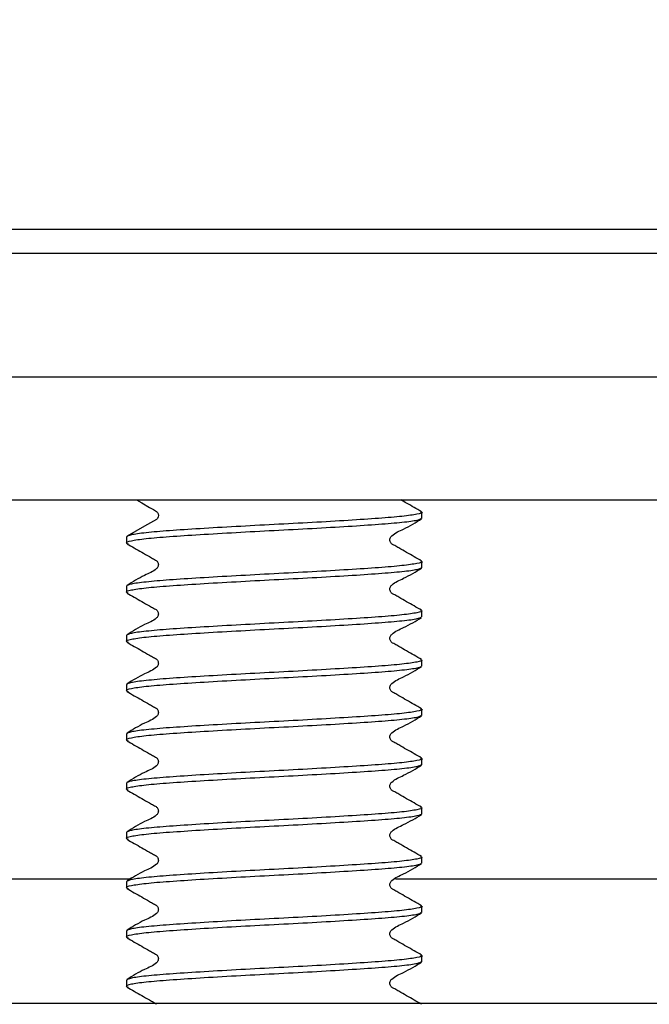
# Model space of a CAD drawing. Units: millimetres. Extents: x 5 to 291, y 5 to 205.
# Drawn here: x 65 to 67, y 87 to 91 of the extents above; entities that cross this region are included whole.
import ezdxf

# ---------------------------------------------------------------- set-up
doc = ezdxf.new("R2010")
doc.units = ezdxf.units.MM
doc.layers.add('DRAWINGS', color=7, linetype='Continuous')

msp = doc.modelspace()

# ---------------------------------------------------------------- hatches: boundary and pattern name
at = {"layer": 'DRAWINGS', "linetype": 'Continuous', "lineweight": 18}
h = msp.add_hatch(dxfattribs=at)
h.set_pattern_fill('ANSI32', color=256, angle=90, style=0)
edge = h.paths.add_edge_path(flags=0)
edge.add_spline(control_points=[(71.1537, 92.2444), (71.1107, 93.0656), (71.0676, 93.8867), (71.0246, 94.7079), (70.9574, 95.9885), (70.8903, 97.2691), (70.8231, 98.5497), (70.784, 99.2948), (70.745, 100.0399), (70.7059, 100.785), (70.6664, 101.5391), (70.7267, 102.3084), (70.5644, 103.0458), (70.5233, 103.2323), (70.4492, 103.4142), (70.3482, 103.5763), (70.2478, 103.7375), (70.1183, 103.8835), (69.9703, 104.0027), (69.8229, 104.1214), (69.653, 104.2166), (69.4746, 104.2801), (69.3203, 104.335), (69.1562, 104.3674), (68.9926, 104.3756), (68.836, 104.3835), (68.6791, 104.378), (68.5223, 104.3778)], knot_values=[0.006901, 0.006901, 0.006901, 0.006901, 0.019235, 0.019235, 0.019235, 0.038471, 0.038471, 0.038471, 0.049663, 0.049663, 0.049663, 0.06099, 0.06099, 0.06099, 0.063861, 0.063861, 0.063861, 0.066716, 0.066716, 0.066716, 0.069564, 0.069564, 0.069564, 0.072017, 0.072017, 0.072017, 0.074344, 0.074344, 0.074344, 0.074344], weights=[1, 1, 1, 1, 1, 1, 1, 1, 1, 1, 1, 1, 1, 1, 1, 1, 1, 1, 1, 1, 1, 1, 1, 1, 1, 1, 1, 1], degree=3, periodic=0)
edge.add_arc((68.5064, 103.8781), 0.5, 88.1747, 91.8586)
edge.add_ellipse((52.5064, 103.8781), major_axis=(492.8179, 0), ratio=0.00101457, start_angle=88.141374, end_angle=88.591545)
edge.add_arc((64.6074, 103.8781), 0.5, 88.5915, 170)
edge.add_line((64.115, 103.9649), (64.0115, 103.3781))
edge.add_line((64.0115, 103.3781), (68.9064, 103.3781))
edge.add_spline(control_points=[(68.9064, 103.3781), (68.9451, 103.3781), (68.9839, 103.3749), (69.022, 103.3685), (69.0997, 103.3556), (69.1762, 103.3289), (69.245, 103.2907), (69.3135, 103.2528), (69.3764, 103.2025), (69.4285, 103.1441), (69.4821, 103.0842), (69.5259, 103.0138), (69.556, 102.9392), (69.5859, 102.8648), (69.6018, 102.784), (69.606, 102.7039), (69.6132, 102.5669), (69.6204, 102.4299), (69.6275, 102.2929), (69.6372, 102.1079), (69.6469, 101.9228), (69.6566, 101.7377), (69.6711, 101.4609), (69.6857, 101.184), (69.7002, 100.9072), (69.7219, 100.4931), (69.7436, 100.079), (69.7653, 99.665), (69.7977, 99.0456), (69.8302, 98.4262), (69.8626, 97.8068), (69.9596, 95.9559), (70.0566, 94.1051), (70.1536, 92.2542), (70.1779, 91.7915), (70.2021, 91.3288), (70.2264, 90.8661)], knot_values=[0, 0, 0, 0, 0.00058, 0.00058, 0.00058, 0.001774, 0.001774, 0.001774, 0.002961, 0.002961, 0.002961, 0.004182, 0.004182, 0.004182, 0.005399, 0.005399, 0.005399, 0.007455, 0.007455, 0.007455, 0.010233, 0.010233, 0.010233, 0.014388, 0.014388, 0.014388, 0.020603, 0.020603, 0.020603, 0.029899, 0.029899, 0.029899, 0.057678, 0.057678, 0.057678, 0.064622, 0.064622, 0.064622, 0.064622], weights=[1, 1, 1, 1, 1, 1, 1, 1, 1, 1, 1, 1, 1, 1, 1, 1, 1, 1, 1, 1, 1, 1, 1, 1, 1, 1, 1, 1, 1, 1, 1, 1, 1, 1, 1, 1, 1], degree=3, periodic=0)
edge.add_line((70.2264, 90.8661), (70.2735, 89.9661))
edge.add_line((70.2735, 89.9661), (72.4064, 89.9661))
edge.add_line((72.4064, 89.9661), (72.5064, 90.0661))
edge.add_line((72.5064, 90.0661), (72.5064, 91.0261))
edge.add_line((72.5064, 91.0261), (74.0972, 91.0261))
edge.add_spline(control_points=[(74.0972, 91.0261), (74.1381, 91.2033), (74.179, 91.3806), (74.2199, 91.5578), (74.4651, 92.6197), (74.7102, 93.6816), (74.9553, 94.7435), (75.001, 94.9415), (75.0467, 95.1395), (75.0923, 95.3375)], knot_values=[0, 0, 0, 0, 0.002729, 0.002729, 0.002729, 0.019076, 0.019076, 0.019076, 0.022124, 0.022124, 0.022124, 0.022124], weights=[1, 1, 1, 1, 1, 1, 1, 1, 1, 1], degree=3, periodic=0)
edge.add_arc((74.6735, 95.4341), 0.4299, 347.0035, 522.9965)
edge.add_spline(control_points=[(74.2624, 95.5599), (73.9717, 94.6093), (73.6811, 93.6588), (73.3904, 92.7082), (73.3766, 92.663), (73.3628, 92.6179), (73.349, 92.5727)], knot_values=[0.000001, 0.000001, 0.000001, 0.000001, 0.014911, 0.014911, 0.014911, 0.015619, 0.015619, 0.015619, 0.015619], weights=[1, 1, 1, 1, 1, 1, 1], degree=3, periodic=0)
edge.add_spline(control_points=[(73.349, 92.5727), (73.3162, 92.4657), (73.2646, 92.3628), (73.1983, 92.2726), (73.132, 92.1824), (73.0492, 92.1024), (72.9567, 92.0393), (72.8645, 91.9764), (72.7602, 91.9286), (72.6524, 91.8997), (72.5683, 91.8772), (72.4805, 91.8657), (72.3934, 91.8657)], knot_values=[0, 0, 0, 0, 0.001679, 0.001679, 0.001679, 0.003358, 0.003358, 0.003358, 0.005032, 0.005032, 0.005032, 0.006331, 0.006331, 0.006331, 0.006331], weights=[1, 1, 1, 1, 1, 1, 1, 1, 1, 1, 1, 1, 1], degree=3, periodic=0)
edge.add_ellipse((52.5064, 91.3661), major_axis=(492.8179, 0), ratio=0.00101457, start_angle=87.687275, end_angle=87.785072)
edge.add_spline(control_points=[(71.5529, 91.8657), (71.5081, 91.8657), (71.4627, 91.8734), (71.4204, 91.8883), (71.3781, 91.9031), (71.3378, 91.9254), (71.3029, 91.9534), (71.268, 91.9814), (71.2374, 92.0157), (71.2138, 92.0536), (71.1902, 92.0915), (71.1727, 92.134), (71.163, 92.1775), (71.158, 92.1995), (71.1549, 92.222), (71.1537, 92.2444)], knot_values=[0, 0, 0, 0, 0.000672, 0.000672, 0.000672, 0.001344, 0.001344, 0.001344, 0.002014, 0.002014, 0.002014, 0.002684, 0.002684, 0.002684, 0.003018, 0.003018, 0.003018, 0.003018], weights=[1, 1, 1, 1, 1, 1, 1, 1, 1, 1, 1, 1, 1, 1, 1, 1], degree=3, periodic=0)

# ---------------------------------------------------------------- linework, layer by layer
at = {"color": 7, "linetype": 'Continuous', "lineweight": 25}
for p, q in [((36.3064, 89.9661), (68.7064, 89.9661)), ((68.6064, 89.8661), (36.4064, 89.8661)), ((37.2064, 89.3661), (67.8064, 89.3661)), ((37.2064, 88.8661), (67.8064, 88.8661)), ((66.2529, 88.7911), (66.2529, 88.8161)), ((65.0529, 88.7161), (65.0529, 88.6911)), ((66.2529, 88.5911), (66.2529, 88.6161)), ((65.0529, 88.5161), (65.0529, 88.4911)), ((66.2529, 88.3911), (66.2529, 88.4161)), ((65.0529, 88.3161), (65.0529, 88.2911)), ((66.2529, 88.1911), (66.2529, 88.2161)), ((65.0529, 88.1161), (65.0529, 88.0911)), ((66.2529, 87.9911), (66.2529, 88.0161)), ((65.0529, 87.9161), (65.0529, 87.8911)), ((66.2529, 87.7911), (66.2529, 87.8161)), ((65.0529, 87.7161), (65.0529, 87.6911)), ((66.2529, 87.5911), (66.2529, 87.6161)), ((65.0529, 87.5161), (65.0529, 87.4911)), ((66.2529, 87.3911), (66.2529, 87.4161)), ((65.0727, 87.3261), (53.0046, 87.3261)), ((65.0529, 87.3161), (65.0529, 87.2911)), ((70.4984, 87.3261), (66.146, 87.3261)), ((66.2529, 87.1911), (66.2529, 87.2161)), ((65.0529, 87.1161), (65.0529, 87.0911)), ((66.2529, 86.9911), (66.2529, 87.0161)), ((65.0529, 86.9161), (65.0529, 86.8911)), ((64.423, 86.8221), (66.4812, 86.8221)), ((65.1079, 86.8221), (65.1077, 86.8221))]:
    msp.add_line(p, q, dxfattribs=at)
at = {"color": 7, "linetype": 'Continuous', "lineweight": 25, "flags": 128}
msp.add_lwpolyline([(65.094, 88.8661), (65.1152, 88.8539), (65.1469, 88.8359), (65.1632, 88.8267), (65.1715, 88.822), (65.1756, 88.8192), (65.1793, 88.815), (65.1819, 88.8095), (65.1828, 88.8032), (65.1818, 88.7969), (65.1791, 88.7913), (65.1753, 88.7871), (65.1272, 88.7598), (65.0555, 88.7189), (65.0555, 88.7189)], dxfattribs=at)
at = {"color": 7, "linetype": 'Continuous', "lineweight": 25}
for points, knots in [([(66.2516, 88.8181), (66.2314, 88.8298), (66.2035, 88.8458), (66.1756, 88.8617), (66.1679, 88.8661)], [0, 0, 0, 0, 0.724143, 1, 1, 1, 1]), ([(66.2477, 88.8182), (66.2498, 88.8175), (66.2598, 88.8141), (66.2371, 88.808), (66.1791, 88.7992), (66.0819, 88.7911), (65.9564, 88.7829), (65.81, 88.7742), (65.6529, 88.7661), (65.4958, 88.7579), (65.3495, 88.7492), (65.2237, 88.7411), (65.1278, 88.7329), (65.0648, 88.7242), (65.0569, 88.7188), (65.0529, 88.7161)], [0, 0, 0, 0, 0.02076, 0.101891, 0.184439, 0.26557, 0.346701, 0.429249, 0.51038, 0.591511, 0.674059, 0.75519, 0.836321, 0.918869, 1, 1, 1, 1]), ([(66.2484, 88.7893), (66.2451, 88.7872), (66.2374, 88.7823), (66.1777, 88.7742), (66.0822, 88.7661), (65.9563, 88.7579), (65.81, 88.7492), (65.6529, 88.7411), (65.4958, 88.7329), (65.3494, 88.7242), (65.224, 88.7161), (65.1268, 88.708), (65.0684, 88.6992), (65.0459, 88.6929), (65.0571, 88.6892), (65.06, 88.6882)], [0, 0, 0, 0, 0.063788, 0.147197, 0.229176, 0.311154, 0.394564, 0.476542, 0.558521, 0.641931, 0.723909, 0.805887, 0.889297, 0.971276, 1, 1, 1, 1]), ([(66.2516, 88.6181), (66.2314, 88.6298), (66.2006, 88.6475), (66.1642, 88.6681), (66.1454, 88.679), (66.1356, 88.6843), (66.1299, 88.6879), (66.1262, 88.6922), (66.1236, 88.6978), (66.1226, 88.7041), (66.1236, 88.7105), (66.1263, 88.7161), (66.1424, 88.7325), (66.1896, 88.7506), (66.2283, 88.7747), (66.2519, 88.7893)], [0, 0, 0, 0, 0.219435, 0.335099, 0.394392, 0.424399, 0.440125, 0.457651, 0.476683, 0.496608, 0.516605, 0.535837, 0.553654, 0.729098, 1, 1, 1, 1]), ([(65.0555, 88.6882), (65.0753, 88.6768), (65.1056, 88.6592), (65.1417, 88.6388), (65.1605, 88.6281), (65.1702, 88.6229), (65.1759, 88.6193), (65.1796, 88.615), (65.1822, 88.6095), (65.1832, 88.6032), (65.1822, 88.5968), (65.1795, 88.5912), (65.1633, 88.5749), (65.1161, 88.5571), (65.0784, 88.5334), (65.0555, 88.5189)], [0, 0, 0, 0, 0.2189734, 0.3343481, 0.3934514, 0.4233495, 0.4389848, 0.4563375, 0.4751319, 0.4947844, 0.5145099, 0.5335086, 0.5511628, 0.7266045, 1, 1, 1, 1]), ([(66.2477, 88.6182), (66.2498, 88.6175), (66.2598, 88.6141), (66.2371, 88.608), (66.1791, 88.5992), (66.0819, 88.5911), (65.9564, 88.5829), (65.81, 88.5742), (65.6529, 88.5661), (65.4958, 88.5579), (65.3495, 88.5492), (65.2237, 88.5411), (65.1278, 88.5329), (65.0648, 88.5242), (65.0569, 88.5188), (65.0529, 88.5161)], [0, 0, 0, 0, 0.02076, 0.101891, 0.184439, 0.26557, 0.346701, 0.429249, 0.51038, 0.591511, 0.674059, 0.75519, 0.836321, 0.918869, 1, 1, 1, 1]), ([(66.2529, 88.5911), (66.249, 88.5884), (66.241, 88.5829), (66.178, 88.5742), (66.0821, 88.5661), (65.9564, 88.5579), (65.81, 88.5492), (65.6529, 88.5411), (65.4958, 88.5329), (65.3494, 88.5242), (65.224, 88.5161), (65.1268, 88.508), (65.0684, 88.4992), (65.0459, 88.4929), (65.0571, 88.4892), (65.06, 88.4882)], [0, 0, 0, 0, 0.0805138, 0.1624333, 0.2429472, 0.323461, 0.4053805, 0.4858944, 0.5664082, 0.6483277, 0.7288416, 0.8093554, 0.8912749, 0.9717888, 1, 1, 1, 1]), ([(66.2516, 88.4181), (66.2314, 88.4298), (66.2006, 88.4475), (66.1642, 88.4681), (66.1454, 88.479), (66.1356, 88.4843), (66.1299, 88.4879), (66.1262, 88.4922), (66.1236, 88.4978), (66.1226, 88.5041), (66.1236, 88.5105), (66.1263, 88.5161), (66.1424, 88.5325), (66.1896, 88.5506), (66.2283, 88.5747), (66.2519, 88.5893)], [0, 0, 0, 0, 0.219435, 0.335099, 0.394392, 0.424399, 0.440125, 0.457651, 0.476683, 0.496608, 0.516605, 0.535837, 0.553654, 0.729098, 1, 1, 1, 1]), ([(65.0555, 88.4882), (65.0753, 88.4768), (65.1056, 88.4592), (65.1417, 88.4388), (65.1605, 88.4281), (65.1702, 88.4229), (65.1759, 88.4193), (65.1796, 88.415), (65.1822, 88.4095), (65.1832, 88.4032), (65.1822, 88.3968), (65.1795, 88.3912), (65.1633, 88.3749), (65.1161, 88.3571), (65.0784, 88.3334), (65.0555, 88.3189)], [0, 0, 0, 0, 0.218973, 0.334348, 0.393451, 0.42335, 0.438985, 0.456338, 0.475132, 0.494784, 0.51451, 0.533509, 0.551163, 0.726605, 1, 1, 1, 1]), ([(66.2477, 88.4182), (66.2498, 88.4175), (66.2598, 88.4141), (66.2371, 88.408), (66.1791, 88.3992), (66.0819, 88.3911), (65.9564, 88.3829), (65.81, 88.3742), (65.6529, 88.3661), (65.4958, 88.3579), (65.3495, 88.3492), (65.2237, 88.3411), (65.1278, 88.3329), (65.0648, 88.3242), (65.0569, 88.3188), (65.0529, 88.3161)], [0, 0, 0, 0, 0.02076, 0.101891, 0.184439, 0.26557, 0.346701, 0.429249, 0.51038, 0.591511, 0.674059, 0.75519, 0.836321, 0.918869, 1, 1, 1, 1]), ([(66.2484, 88.3893), (66.2451, 88.3872), (66.2374, 88.3823), (66.1777, 88.3742), (66.0822, 88.3661), (65.9563, 88.3579), (65.81, 88.3492), (65.6529, 88.3411), (65.4958, 88.3329), (65.3494, 88.3242), (65.224, 88.3161), (65.1268, 88.308), (65.0684, 88.2992), (65.0459, 88.2929), (65.0571, 88.2892), (65.06, 88.2882)], [0, 0, 0, 0, 0.063788, 0.147197, 0.229176, 0.311154, 0.394564, 0.476542, 0.558521, 0.641931, 0.723909, 0.805887, 0.889297, 0.971276, 1, 1, 1, 1]), ([(66.2516, 88.2181), (66.2314, 88.2298), (66.2006, 88.2475), (66.1642, 88.2681), (66.1454, 88.279), (66.1356, 88.2843), (66.1299, 88.2879), (66.1262, 88.2922), (66.1236, 88.2978), (66.1226, 88.3041), (66.1236, 88.3105), (66.1263, 88.3161), (66.1424, 88.3325), (66.1896, 88.3506), (66.2283, 88.3747), (66.2519, 88.3893)], [0, 0, 0, 0, 0.219435, 0.335099, 0.394392, 0.424399, 0.440125, 0.457651, 0.476683, 0.496608, 0.516605, 0.535837, 0.553654, 0.729098, 1, 1, 1, 1]), ([(65.0555, 88.2882), (65.0753, 88.2768), (65.1056, 88.2592), (65.1417, 88.2388), (65.1605, 88.2281), (65.1702, 88.2229), (65.1759, 88.2193), (65.1796, 88.215), (65.1822, 88.2095), (65.1832, 88.2032), (65.1822, 88.1968), (65.1795, 88.1912), (65.1633, 88.1749), (65.1161, 88.1571), (65.0784, 88.1334), (65.0555, 88.1189)], [0, 0, 0, 0, 0.218973, 0.334348, 0.393451, 0.42335, 0.438985, 0.456338, 0.475132, 0.494784, 0.51451, 0.533509, 0.551163, 0.726605, 1, 1, 1, 1]), ([(66.2477, 88.2182), (66.2498, 88.2175), (66.2598, 88.2141), (66.2371, 88.208), (66.1791, 88.1992), (66.0819, 88.1911), (65.9564, 88.1829), (65.81, 88.1742), (65.6529, 88.1661), (65.4958, 88.1579), (65.3495, 88.1492), (65.2237, 88.1411), (65.1278, 88.1329), (65.0648, 88.1242), (65.0569, 88.1188), (65.0529, 88.1161)], [0, 0, 0, 0, 0.02076, 0.101891, 0.184439, 0.26557, 0.346701, 0.429249, 0.51038, 0.591511, 0.674059, 0.75519, 0.836321, 0.918869, 1, 1, 1, 1]), ([(66.2484, 88.1893), (66.2451, 88.1872), (66.2374, 88.1823), (66.1777, 88.1742), (66.0822, 88.1661), (65.9563, 88.1579), (65.81, 88.1492), (65.6529, 88.1411), (65.4958, 88.1329), (65.3494, 88.1242), (65.224, 88.1161), (65.1268, 88.108), (65.0684, 88.0992), (65.0459, 88.0929), (65.0571, 88.0892), (65.06, 88.0882)], [0, 0, 0, 0, 0.063788, 0.147197, 0.229176, 0.311154, 0.394564, 0.476542, 0.558521, 0.641931, 0.723909, 0.805887, 0.889297, 0.971276, 1, 1, 1, 1]), ([(66.2516, 88.0181), (66.2314, 88.0298), (66.2006, 88.0475), (66.1642, 88.0681), (66.1454, 88.079), (66.1356, 88.0843), (66.1299, 88.0879), (66.1262, 88.0922), (66.1236, 88.0978), (66.1226, 88.1041), (66.1236, 88.1105), (66.1263, 88.1161), (66.1424, 88.1325), (66.1896, 88.1506), (66.2283, 88.1747), (66.2519, 88.1893)], [0, 0, 0, 0, 0.219435, 0.335099, 0.394392, 0.424399, 0.440125, 0.457651, 0.476683, 0.496608, 0.516605, 0.535837, 0.553654, 0.729098, 1, 1, 1, 1]), ([(65.0555, 88.0882), (65.0753, 88.0768), (65.1056, 88.0592), (65.1417, 88.0388), (65.1605, 88.0281), (65.1702, 88.0229), (65.1759, 88.0193), (65.1796, 88.015), (65.1822, 88.0095), (65.1832, 88.0032), (65.1822, 87.9968), (65.1795, 87.9912), (65.1633, 87.9749), (65.1161, 87.9571), (65.0784, 87.9334), (65.0555, 87.9189)], [0, 0, 0, 0, 0.218973, 0.334348, 0.393451, 0.42335, 0.438985, 0.456338, 0.475132, 0.494784, 0.51451, 0.533509, 0.551163, 0.726605, 1, 1, 1, 1]), ([(66.2477, 88.0182), (66.2498, 88.0175), (66.2598, 88.0141), (66.2371, 88.008), (66.1791, 87.9992), (66.0819, 87.9911), (65.9564, 87.9829), (65.81, 87.9742), (65.6529, 87.9661), (65.4958, 87.9579), (65.3495, 87.9492), (65.2237, 87.9411), (65.1278, 87.9329), (65.0648, 87.9242), (65.0569, 87.9188), (65.0529, 87.9161)], [0, 0, 0, 0, 0.02076, 0.101891, 0.184439, 0.26557, 0.346701, 0.429249, 0.51038, 0.591511, 0.674059, 0.75519, 0.836321, 0.918869, 1, 1, 1, 1]), ([(66.2484, 87.9893), (66.2451, 87.9872), (66.2374, 87.9823), (66.1777, 87.9742), (66.0822, 87.9661), (65.9563, 87.9579), (65.81, 87.9492), (65.6529, 87.9411), (65.4958, 87.9329), (65.3494, 87.9242), (65.224, 87.9161), (65.1268, 87.908), (65.0684, 87.8992), (65.0459, 87.8929), (65.0571, 87.8892), (65.06, 87.8882)], [0, 0, 0, 0, 0.063788, 0.147197, 0.229176, 0.311154, 0.394564, 0.476542, 0.558521, 0.641931, 0.723909, 0.805887, 0.889297, 0.971276, 1, 1, 1, 1]), ([(66.2516, 87.8181), (66.2314, 87.8298), (66.2006, 87.8475), (66.1642, 87.8681), (66.1454, 87.879), (66.1356, 87.8843), (66.1299, 87.8879), (66.1262, 87.8922), (66.1236, 87.8978), (66.1226, 87.9041), (66.1236, 87.9105), (66.1263, 87.9161), (66.1424, 87.9325), (66.1896, 87.9506), (66.2283, 87.9747), (66.2519, 87.9893)], [0, 0, 0, 0, 0.2194346, 0.3350989, 0.3943917, 0.4243991, 0.4401245, 0.4576505, 0.4766828, 0.4966083, 0.5166054, 0.5358373, 0.5536539, 0.7290976, 1, 1, 1, 1]), ([(65.0555, 87.8882), (65.0753, 87.8768), (65.1056, 87.8592), (65.1417, 87.8388), (65.1605, 87.8281), (65.1702, 87.8229), (65.1759, 87.8193), (65.1796, 87.815), (65.1822, 87.8095), (65.1832, 87.8032), (65.1822, 87.7968), (65.1795, 87.7912), (65.1633, 87.7749), (65.1161, 87.7571), (65.0784, 87.7334), (65.0555, 87.7189)], [0, 0, 0, 0, 0.2189734, 0.3343481, 0.3934514, 0.4233495, 0.4389848, 0.4563375, 0.4751319, 0.4947844, 0.5145099, 0.5335086, 0.5511628, 0.7266045, 1, 1, 1, 1]), ([(66.2477, 87.8182), (66.2498, 87.8175), (66.2598, 87.8141), (66.2371, 87.808), (66.1791, 87.7992), (66.0819, 87.7911), (65.9564, 87.7829), (65.81, 87.7742), (65.6529, 87.7661), (65.4958, 87.7579), (65.3495, 87.7492), (65.2237, 87.7411), (65.1278, 87.7329), (65.0648, 87.7242), (65.0569, 87.7188), (65.0529, 87.7161)], [0, 0, 0, 0, 0.02076, 0.101891, 0.184439, 0.26557, 0.346701, 0.429249, 0.51038, 0.591511, 0.674059, 0.75519, 0.836321, 0.918869, 1, 1, 1, 1]), ([(66.2484, 87.7893), (66.2451, 87.7872), (66.2374, 87.7823), (66.1777, 87.7742), (66.0822, 87.7661), (65.9563, 87.7579), (65.81, 87.7492), (65.6529, 87.7411), (65.4958, 87.7329), (65.3494, 87.7242), (65.224, 87.7161), (65.1268, 87.708), (65.0684, 87.6992), (65.0459, 87.6929), (65.0571, 87.6892), (65.06, 87.6882)], [0, 0, 0, 0, 0.0637877, 0.1471973, 0.2291758, 0.3111542, 0.3945639, 0.4765424, 0.5585208, 0.6419305, 0.723909, 0.8058874, 0.8892971, 0.9712756, 1, 1, 1, 1]), ([(66.2516, 87.6181), (66.2314, 87.6298), (66.2006, 87.6475), (66.1642, 87.6681), (66.1454, 87.679), (66.1356, 87.6843), (66.1299, 87.6879), (66.1262, 87.6922), (66.1236, 87.6978), (66.1226, 87.7041), (66.1236, 87.7105), (66.1263, 87.7161), (66.1424, 87.7325), (66.1896, 87.7506), (66.2283, 87.7747), (66.2519, 87.7893)], [0, 0, 0, 0, 0.219435, 0.335099, 0.394392, 0.424399, 0.440125, 0.457651, 0.476683, 0.496608, 0.516605, 0.535837, 0.553654, 0.729098, 1, 1, 1, 1]), ([(65.0555, 87.6882), (65.0753, 87.6768), (65.1056, 87.6592), (65.1417, 87.6388), (65.1605, 87.6281), (65.1702, 87.6229), (65.1759, 87.6193), (65.1796, 87.615), (65.1822, 87.6095), (65.1832, 87.6032), (65.1822, 87.5968), (65.1795, 87.5912), (65.1633, 87.5749), (65.1161, 87.5571), (65.0784, 87.5334), (65.0555, 87.5189)], [0, 0, 0, 0, 0.218973, 0.334348, 0.393451, 0.42335, 0.438985, 0.456338, 0.475132, 0.494784, 0.51451, 0.533509, 0.551163, 0.726605, 1, 1, 1, 1]), ([(66.2477, 87.6182), (66.2498, 87.6175), (66.2598, 87.6141), (66.2371, 87.608), (66.1791, 87.5992), (66.0819, 87.5911), (65.9564, 87.5829), (65.81, 87.5742), (65.6529, 87.5661), (65.4958, 87.5579), (65.3495, 87.5492), (65.2237, 87.5411), (65.1278, 87.5329), (65.0648, 87.5242), (65.0569, 87.5188), (65.0529, 87.5161)], [0, 0, 0, 0, 0.02076, 0.101891, 0.184439, 0.26557, 0.346701, 0.429249, 0.51038, 0.591511, 0.674059, 0.75519, 0.836321, 0.918869, 1, 1, 1, 1]), ([(66.2529, 87.5911), (66.249, 87.5884), (66.241, 87.5829), (66.178, 87.5742), (66.0821, 87.5661), (65.9564, 87.5579), (65.81, 87.5492), (65.6529, 87.5411), (65.4958, 87.5329), (65.3494, 87.5242), (65.224, 87.5161), (65.1268, 87.508), (65.0684, 87.4992), (65.0459, 87.4929), (65.0571, 87.4892), (65.06, 87.4882)], [0, 0, 0, 0, 0.080514, 0.162433, 0.242947, 0.323461, 0.405381, 0.485894, 0.566408, 0.648328, 0.728842, 0.809355, 0.891275, 0.971789, 1, 1, 1, 1]), ([(66.2516, 87.4181), (66.2314, 87.4298), (66.2006, 87.4475), (66.1642, 87.4681), (66.1454, 87.479), (66.1356, 87.4843), (66.1299, 87.4879), (66.1262, 87.4922), (66.1236, 87.4978), (66.1226, 87.5041), (66.1236, 87.5105), (66.1263, 87.5161), (66.1424, 87.5325), (66.1896, 87.5506), (66.2283, 87.5747), (66.2519, 87.5893)], [0, 0, 0, 0, 0.2194346, 0.3350989, 0.3943917, 0.4243991, 0.4401245, 0.4576505, 0.4766828, 0.4966083, 0.5166054, 0.5358373, 0.5536539, 0.7290976, 1, 1, 1, 1]), ([(65.0555, 87.4882), (65.0753, 87.4768), (65.1056, 87.4592), (65.1417, 87.4388), (65.1605, 87.4281), (65.1702, 87.4229), (65.1759, 87.4193), (65.1796, 87.415), (65.1822, 87.4095), (65.1832, 87.4032), (65.1822, 87.3968), (65.1795, 87.3912), (65.1633, 87.3749), (65.1161, 87.3571), (65.0784, 87.3334), (65.0555, 87.3189)], [0, 0, 0, 0, 0.218973, 0.334348, 0.393451, 0.42335, 0.438985, 0.456338, 0.475132, 0.494784, 0.51451, 0.533509, 0.551163, 0.726605, 1, 1, 1, 1]), ([(66.2477, 87.4182), (66.2498, 87.4175), (66.2598, 87.4141), (66.2371, 87.408), (66.1791, 87.3992), (66.0819, 87.3911), (65.9564, 87.3829), (65.81, 87.3742), (65.6529, 87.3661), (65.4958, 87.3579), (65.3495, 87.3492), (65.2237, 87.3411), (65.1278, 87.3329), (65.0648, 87.3242), (65.0569, 87.3188), (65.0529, 87.3161)], [0, 0, 0, 0, 0.02076, 0.101891, 0.184439, 0.26557, 0.346701, 0.429249, 0.51038, 0.591511, 0.674059, 0.75519, 0.836321, 0.918869, 1, 1, 1, 1]), ([(66.2484, 87.3893), (66.2451, 87.3872), (66.2374, 87.3823), (66.1777, 87.3742), (66.0822, 87.3661), (65.9563, 87.3579), (65.81, 87.3492), (65.6529, 87.3411), (65.4958, 87.3329), (65.3494, 87.3242), (65.224, 87.3161), (65.1268, 87.308), (65.0684, 87.2992), (65.0459, 87.2929), (65.0571, 87.2892), (65.06, 87.2882)], [0, 0, 0, 0, 0.063788, 0.147197, 0.229176, 0.311154, 0.394564, 0.476542, 0.558521, 0.641931, 0.723909, 0.805887, 0.889297, 0.971276, 1, 1, 1, 1]), ([(66.2516, 87.2181), (66.2314, 87.2298), (66.2006, 87.2475), (66.1642, 87.2681), (66.1454, 87.279), (66.1356, 87.2843), (66.1299, 87.2879), (66.1262, 87.2922), (66.1236, 87.2978), (66.1226, 87.3041), (66.1236, 87.3105), (66.1263, 87.3161), (66.1424, 87.3325), (66.1896, 87.3506), (66.2283, 87.3747), (66.2519, 87.3893)], [0, 0, 0, 0, 0.219435, 0.335099, 0.394392, 0.424399, 0.440125, 0.457651, 0.476683, 0.496608, 0.516605, 0.535837, 0.553654, 0.729098, 1, 1, 1, 1]), ([(65.0555, 87.2882), (65.0753, 87.2768), (65.1056, 87.2592), (65.1417, 87.2388), (65.1605, 87.2281), (65.1702, 87.2229), (65.1759, 87.2193), (65.1796, 87.215), (65.1822, 87.2095), (65.1832, 87.2032), (65.1822, 87.1968), (65.1795, 87.1912), (65.1633, 87.1749), (65.1161, 87.1571), (65.0784, 87.1334), (65.0555, 87.1189)], [0, 0, 0, 0, 0.218973, 0.334348, 0.393451, 0.42335, 0.438985, 0.456338, 0.475132, 0.494784, 0.51451, 0.533509, 0.551163, 0.726605, 1, 1, 1, 1]), ([(66.2477, 87.2182), (66.2498, 87.2175), (66.2598, 87.2141), (66.2371, 87.208), (66.1791, 87.1992), (66.0819, 87.1911), (65.9564, 87.1829), (65.81, 87.1742), (65.6529, 87.1661), (65.4958, 87.1579), (65.3495, 87.1492), (65.2237, 87.1411), (65.1278, 87.1329), (65.0648, 87.1242), (65.0569, 87.1188), (65.0529, 87.1161)], [0, 0, 0, 0, 0.02076, 0.101891, 0.184439, 0.26557, 0.346701, 0.429249, 0.51038, 0.591511, 0.674059, 0.75519, 0.836321, 0.918869, 1, 1, 1, 1]), ([(66.2484, 87.1893), (66.2451, 87.1872), (66.2374, 87.1823), (66.1777, 87.1742), (66.0822, 87.1661), (65.9563, 87.1579), (65.81, 87.1492), (65.6529, 87.1411), (65.4958, 87.1329), (65.3494, 87.1242), (65.224, 87.1161), (65.1268, 87.108), (65.0684, 87.0992), (65.0459, 87.0929), (65.0571, 87.0892), (65.06, 87.0882)], [0, 0, 0, 0, 0.063788, 0.147197, 0.229176, 0.311154, 0.394564, 0.476542, 0.558521, 0.641931, 0.723909, 0.805887, 0.889297, 0.971276, 1, 1, 1, 1]), ([(66.2516, 87.0181), (66.2314, 87.0298), (66.2006, 87.0475), (66.1642, 87.0681), (66.1454, 87.079), (66.1356, 87.0843), (66.1299, 87.0879), (66.1262, 87.0922), (66.1236, 87.0978), (66.1226, 87.1041), (66.1236, 87.1105), (66.1263, 87.1161), (66.1424, 87.1325), (66.1896, 87.1506), (66.2283, 87.1747), (66.2519, 87.1893)], [0, 0, 0, 0, 0.219435, 0.335099, 0.394392, 0.424399, 0.440125, 0.457651, 0.476683, 0.496608, 0.516605, 0.535837, 0.553654, 0.729098, 1, 1, 1, 1]), ([(65.0555, 87.0882), (65.0753, 87.0768), (65.1056, 87.0592), (65.1417, 87.0388), (65.1605, 87.0281), (65.1702, 87.0229), (65.1759, 87.0193), (65.1796, 87.015), (65.1822, 87.0095), (65.1832, 87.0032), (65.1822, 86.9968), (65.1795, 86.9912), (65.1633, 86.9749), (65.1161, 86.9571), (65.0784, 86.9334), (65.0555, 86.9189)], [0, 0, 0, 0, 0.2189734, 0.3343481, 0.3934514, 0.4233495, 0.4389848, 0.4563375, 0.4751319, 0.4947844, 0.5145099, 0.5335086, 0.5511628, 0.7266045, 1, 1, 1, 1]), ([(66.2477, 87.0182), (66.2498, 87.0175), (66.2598, 87.0141), (66.2371, 87.008), (66.1791, 86.9992), (66.0819, 86.9911), (65.9564, 86.9829), (65.81, 86.9742), (65.6529, 86.9661), (65.4958, 86.9579), (65.3495, 86.9492), (65.2237, 86.9411), (65.1278, 86.9329), (65.0648, 86.9242), (65.0569, 86.9188), (65.0529, 86.9161)], [0, 0, 0, 0, 0.02076, 0.101891, 0.184439, 0.26557, 0.346701, 0.429249, 0.51038, 0.591511, 0.674059, 0.75519, 0.836321, 0.918869, 1, 1, 1, 1]), ([(66.2484, 86.9893), (66.2451, 86.9872), (66.2374, 86.9823), (66.1777, 86.9742), (66.0822, 86.9661), (65.9563, 86.9579), (65.81, 86.9492), (65.6529, 86.9411), (65.4958, 86.9329), (65.3494, 86.9242), (65.224, 86.9161), (65.1268, 86.908), (65.0684, 86.8992), (65.0459, 86.8929), (65.0571, 86.8892), (65.06, 86.8882)], [0, 0, 0, 0, 0.063788, 0.147197, 0.229176, 0.311154, 0.394564, 0.476542, 0.558521, 0.641931, 0.723909, 0.805887, 0.889297, 0.971276, 1, 1, 1, 1]), ([(66.2516, 86.8181), (66.2314, 86.8298), (66.2006, 86.8475), (66.1642, 86.8681), (66.1454, 86.879), (66.1356, 86.8843), (66.1299, 86.8879), (66.1262, 86.8922), (66.1236, 86.8978), (66.1226, 86.9041), (66.1236, 86.9105), (66.1263, 86.9161), (66.1424, 86.9325), (66.1896, 86.9506), (66.2283, 86.9747), (66.2519, 86.9893)], [0, 0, 0, 0, 0.219435, 0.335099, 0.394392, 0.424399, 0.440125, 0.457651, 0.476683, 0.496608, 0.516605, 0.535837, 0.553654, 0.729098, 1, 1, 1, 1]), ([(65.0555, 86.8882), (65.0753, 86.8767), (65.1056, 86.8592), (65.1417, 86.8389), (65.1604, 86.828), (65.1702, 86.823), (65.1742, 86.8202), (65.1755, 86.8193)], [0, 0, 0, 0, 0.499287, 0.762357, 0.89712, 0.965291, 1, 1, 1, 1]), ([(66.4812, 86.8221), (66.5456, 86.8221), (66.6133, 86.8221), (66.7558, 86.8221), (66.8306, 86.8221), (66.9501, 86.8221), (66.9913, 86.8221), (67.0748, 86.8221), (67.1172, 86.8221), (67.2039, 86.8221), (67.2477, 86.8221), (67.3339, 86.8221), (67.3767, 86.8221), (67.419, 86.8221)], [0, 0, 0, 0, 0.25, 0.25, 0.5, 0.5, 0.625, 0.625, 0.75, 0.75, 0.875, 0.875, 1, 1, 1, 1])]:
    msp.add_open_spline(points, degree=3, knots=knots, dxfattribs=at)

doc.saveas('drawing.dxf')
